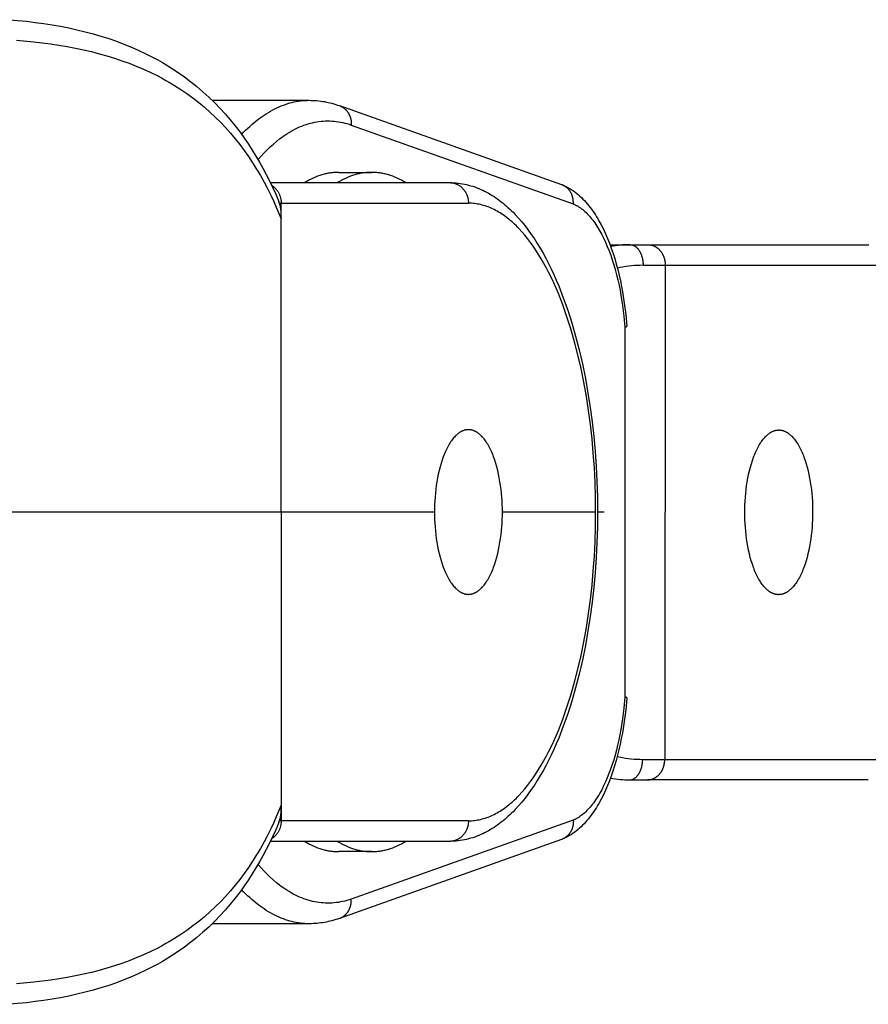
# Model space of a CAD drawing. Units: millimetres. Extents: x -730 to 2080, y -1575 to 1575.
# Drawn here: x -566 to -525, y -24 to 24 of the extents above; entities that cross this region are included whole.
import ezdxf

# ---------------------------------------------------------------- set-up
doc = ezdxf.new("R2010")
doc.units = ezdxf.units.MM
doc.layers.add('ORG1357CY 2D', color=7, linetype='Continuous', true_color=0x000000)

msp = doc.modelspace()

# ---------------------------------------------------------------- linework, layer by layer
at = {"layer": 'ORG1357CY 2D', "color": 18, "lineweight": -3, "true_color": 0x000000}
for points in [[(-566.335, 23.916), (-565.496, 23.837), (-565.078, 23.787), (-564.664, 23.731), (-564.253, 23.666), (-563.846, 23.595), (-563.443, 23.515), (-563.044, 23.428), (-562.65, 23.332), (-562.26, 23.228), (-561.876, 23.116), (-561.498, 22.995), (-561.124, 22.866), (-560.757, 22.727), (-560.394, 22.58), (-560.038, 22.423), (-559.688, 22.257), (-559.344, 22.082), (-559.117, 21.959), (-558.892, 21.831), (-558.67, 21.7), (-558.452, 21.564), (-558.13, 21.353), (-557.817, 21.132), (-557.51, 20.902), (-557.212, 20.663), (-556.923, 20.416), (-556.641, 20.16), (-556.368, 19.896), (-556.102, 19.623), (-555.844, 19.341), (-555.594, 19.051), (-555.352, 18.753), (-555.118, 18.447), (-554.896, 18.139), (-554.707, 17.862), (-554.524, 17.58), (-554.346, 17.292), (-554.174, 16.999), (-554.008, 16.7), (-553.848, 16.397), (-553.692, 16.088), (-553.543, 15.775), (-553.388, 15.433), (-553.239, 15.087)], [(-565.977, 22.919), (-565.142, 22.843), (-564.319, 22.741), (-563.914, 22.68), (-563.513, 22.612), (-563.117, 22.536), (-562.727, 22.454), (-562.342, 22.363), (-561.962, 22.265), (-561.589, 22.16), (-561.223, 22.047), (-560.861, 21.925), (-560.506, 21.796), (-560.158, 21.659), (-559.816, 21.514), (-559.481, 21.36), (-559.152, 21.198), (-558.935, 21.084), (-558.72, 20.967), (-558.509, 20.845), (-558.301, 20.72), (-557.996, 20.526), (-557.698, 20.323), (-557.407, 20.112), (-557.123, 19.892), (-556.849, 19.666), (-556.582, 19.431), (-556.322, 19.188), (-556.069, 18.936), (-555.823, 18.677), (-555.585, 18.409), (-555.354, 18.134), (-555.131, 17.851), (-554.916, 17.563), (-554.709, 17.268), (-554.508, 16.966), (-554.315, 16.656), (-554.128, 16.34), (-553.948, 16.018), (-553.775, 15.688), (-553.609, 15.353), (-553.481, 15.082), (-553.358, 14.807), (-553.123, 14.246)], [(-556.472, 19.999), (-551.762, 19.999)], [(-555.043, 18.345), (-554.946, 18.445), (-554.848, 18.543), (-554.75, 18.638), (-554.651, 18.729), (-554.552, 18.818), (-554.452, 18.903), (-554.351, 18.986), (-554.25, 19.065), (-554.149, 19.141), (-554.048, 19.214), (-553.946, 19.284), (-553.843, 19.35), (-553.741, 19.414), (-553.638, 19.474), (-553.534, 19.531), (-553.431, 19.584), (-553.327, 19.635), (-553.223, 19.682), (-553.119, 19.726), (-553.015, 19.766), (-552.91, 19.804), (-552.806, 19.838), (-552.701, 19.869), (-552.597, 19.896), (-552.492, 19.92), (-552.388, 19.941), (-552.283, 19.959), (-552.179, 19.973), (-552.074, 19.985), (-551.97, 19.993), (-551.866, 19.997), (-551.762, 19.999)], [(-551.762, 19.999), (-551.759, 19.999)], [(-551.758, 19.999), (-551.665, 19.998), (-551.572, 19.995), (-551.48, 19.99), (-551.387, 19.983), (-551.294, 19.974), (-551.202, 19.962), (-551.11, 19.949), (-551.018, 19.934), (-550.926, 19.917), (-550.835, 19.897), (-550.744, 19.876), (-550.653, 19.853), (-550.562, 19.828), (-550.471, 19.8), (-550.381, 19.771), (-550.291, 19.74)], [(-550.291, 19.74), (-550.275, 19.734), (-550.258, 19.728), (-550.242, 19.721), (-550.226, 19.713), (-550.21, 19.706), (-550.194, 19.698), (-550.178, 19.689), (-550.162, 19.681), (-550.147, 19.672), (-550.131, 19.662), (-550.116, 19.652), (-550.101, 19.642), (-550.086, 19.631), (-550.071, 19.62), (-550.056, 19.609), (-550.042, 19.597), (-550.028, 19.585), (-550.014, 19.573), (-550, 19.56), (-549.987, 19.547), (-549.974, 19.534), (-549.961, 19.52), (-549.948, 19.506), (-549.936, 19.492), (-549.924, 19.477), (-549.912, 19.462), (-549.901, 19.447), (-549.89, 19.431), (-549.879, 19.416), (-549.868, 19.4), (-549.858, 19.384), (-549.848, 19.367), (-549.839, 19.351), (-549.83, 19.334), (-549.821, 19.317), (-549.812, 19.3), (-549.804, 19.283), (-549.797, 19.265), (-549.789, 19.248), (-549.782, 19.23), (-549.775, 19.212), (-549.769, 19.195), (-549.763, 19.177), (-549.758, 19.159), (-549.752, 19.14), (-549.748, 19.122), (-549.743, 19.104), (-549.739, 19.086), (-549.735, 19.068), (-549.732, 19.049), (-549.728, 19.031), (-549.726, 19.013), (-549.723, 18.995), (-549.721, 18.976), (-549.718, 18.94), (-549.716, 18.904), (-549.715, 18.869), (-549.715, 18.833), (-549.717, 18.799)], [(-550.291, 19.74), (-539.504, 15.906)], [(-554.245, 17.12), (-554.099, 17.286), (-553.951, 17.445), (-553.802, 17.596), (-553.653, 17.74), (-553.501, 17.877), (-553.349, 18.005), (-553.196, 18.127), (-553.119, 18.184), (-553.042, 18.24), (-552.941, 18.31), (-552.839, 18.376), (-552.738, 18.439), (-552.636, 18.499), (-552.533, 18.555), (-552.431, 18.608), (-552.328, 18.658), (-552.224, 18.704), (-552.121, 18.747), (-552.017, 18.786), (-551.913, 18.823), (-551.809, 18.855), (-551.705, 18.885), (-551.601, 18.911), (-551.496, 18.934), (-551.392, 18.953), (-551.287, 18.969), (-551.182, 18.982), (-551.077, 18.991), (-550.972, 18.997), (-550.867, 18.999), (-550.762, 18.998), (-550.657, 18.993), (-550.553, 18.986), (-550.448, 18.974), (-550.343, 18.959), (-550.238, 18.941), (-550.134, 18.92), (-550.029, 18.895), (-549.925, 18.866), (-549.821, 18.834), (-549.717, 18.799)], [(-549.717, 18.799), (-538.932, 14.966)], [(-550.325, 16.5), (-550.376, 16.5), (-550.426, 16.498), (-550.476, 16.496), (-550.527, 16.493), (-550.578, 16.489), (-550.628, 16.484), (-550.679, 16.478), (-550.73, 16.471), (-550.782, 16.463), (-550.833, 16.454), (-550.884, 16.444), (-550.936, 16.433), (-550.988, 16.422), (-551.04, 16.409), (-551.091, 16.395), (-551.143, 16.38), (-551.248, 16.347), (-551.352, 16.31), (-551.457, 16.269), (-551.562, 16.224), (-551.667, 16.175), (-551.773, 16.121), (-551.878, 16.063), (-551.984, 16)], [(-548.73, 16.5), (-548.781, 16.5), (-548.831, 16.498), (-548.881, 16.496), (-548.932, 16.493), (-548.983, 16.489), (-549.033, 16.484), (-549.084, 16.478), (-549.135, 16.471), (-549.187, 16.463), (-549.238, 16.454), (-549.29, 16.444), (-549.341, 16.433), (-549.393, 16.422), (-549.445, 16.409), (-549.496, 16.395), (-549.548, 16.38), (-549.653, 16.347), (-549.757, 16.31), (-549.862, 16.269), (-549.967, 16.224), (-550.072, 16.175), (-550.178, 16.121), (-550.283, 16.063), (-550.389, 16)], [(-550.325, 16.5), (-548.73, 16.5)], [(-547.072, 16), (-547.178, 16.063), (-547.283, 16.121), (-547.389, 16.175), (-547.494, 16.224), (-547.599, 16.269), (-547.704, 16.31), (-547.808, 16.347), (-547.913, 16.38), (-547.964, 16.395), (-548.016, 16.409), (-548.068, 16.422), (-548.12, 16.433), (-548.171, 16.444), (-548.223, 16.454), (-548.274, 16.463), (-548.325, 16.471), (-548.377, 16.478), (-548.428, 16.484), (-548.478, 16.489), (-548.529, 16.493), (-548.58, 16.496), (-548.63, 16.498), (-548.68, 16.5), (-548.73, 16.5)], [(-553.649, 16), (-544.936, 16)], [(-553.589, 15.873), (-553.575, 15.864), (-553.562, 15.855), (-553.549, 15.847), (-553.536, 15.837), (-553.523, 15.828), (-553.51, 15.818), (-553.497, 15.808), (-553.484, 15.798), (-553.472, 15.787), (-553.46, 15.777), (-553.436, 15.755), (-553.412, 15.731), (-553.39, 15.707), (-553.368, 15.683), (-553.347, 15.657), (-553.327, 15.631), (-553.307, 15.604), (-553.289, 15.576), (-553.271, 15.548), (-553.255, 15.519), (-553.239, 15.489), (-553.225, 15.46), (-553.211, 15.429), (-553.198, 15.399), (-553.187, 15.368), (-553.176, 15.338), (-553.167, 15.307), (-553.158, 15.275), (-553.15, 15.244), (-553.144, 15.213), (-553.138, 15.182), (-553.133, 15.151), (-553.129, 15.121), (-553.127, 15.09), (-553.124, 15.06), (-553.123, 15.03), (-553.123, 15)], [(-544.936, 16), (-544.916, 16), (-544.896, 15.999), (-544.875, 15.998), (-544.855, 15.996), (-544.834, 15.994), (-544.813, 15.991), (-544.792, 15.988), (-544.771, 15.984), (-544.75, 15.979), (-544.728, 15.974), (-544.707, 15.968), (-544.686, 15.962), (-544.665, 15.955), (-544.643, 15.947), (-544.622, 15.939), (-544.601, 15.93), (-544.58, 15.921), (-544.559, 15.911), (-544.539, 15.9), (-544.518, 15.889), (-544.498, 15.877), (-544.477, 15.864), (-544.458, 15.851), (-544.438, 15.837), (-544.418, 15.823), (-544.399, 15.808), (-544.381, 15.793), (-544.362, 15.777), (-544.344, 15.76), (-544.326, 15.743), (-544.309, 15.725), (-544.292, 15.707), (-544.276, 15.689), (-544.26, 15.67), (-544.244, 15.65), (-544.229, 15.631), (-544.214, 15.61), (-544.2, 15.59), (-544.187, 15.569), (-544.174, 15.547), (-544.161, 15.526), (-544.149, 15.504), (-544.138, 15.482), (-544.127, 15.46), (-544.117, 15.437), (-544.107, 15.414), (-544.098, 15.391), (-544.089, 15.368), (-544.081, 15.345), (-544.074, 15.322), (-544.067, 15.299), (-544.06, 15.275), (-544.055, 15.252), (-544.049, 15.229), (-544.045, 15.205), (-544.04, 15.182), (-544.037, 15.159), (-544.034, 15.136), (-544.031, 15.113), (-544.029, 15.09), (-544.027, 15.067), (-544.026, 15.045), (-544.026, 15.022), (-544.025, 15)], [(-544.934, 16), (-544.83, 15.999), (-544.727, 15.994), (-544.625, 15.987), (-544.523, 15.976), (-544.421, 15.963), (-544.319, 15.946), (-544.219, 15.927), (-544.118, 15.905), (-544.018, 15.88), (-543.919, 15.853), (-543.82, 15.822), (-543.721, 15.789), (-543.623, 15.754), (-543.526, 15.715), (-543.43, 15.674), (-543.334, 15.63), (-543.24, 15.585), (-543.147, 15.537), (-543.055, 15.487), (-542.963, 15.434), (-542.873, 15.379), (-542.783, 15.321), (-542.693, 15.262), (-542.605, 15.2), (-542.517, 15.136), (-542.43, 15.069), (-542.344, 15.001), (-542.259, 14.93), (-542.175, 14.858), (-542.091, 14.783), (-542.009, 14.706), (-541.927, 14.628), (-541.843, 14.544), (-541.759, 14.458), (-541.595, 14.28), (-541.435, 14.093), (-541.277, 13.898), (-541.123, 13.695), (-540.972, 13.484), (-540.824, 13.266), (-540.679, 13.04), (-540.539, 12.809), (-540.401, 12.57), (-540.267, 12.324), (-540.136, 12.07), (-540.008, 11.81), (-539.883, 11.543), (-539.761, 11.269), (-539.642, 10.988), (-539.416, 10.412), (-539.203, 9.811), (-539.004, 9.187), (-538.818, 8.541), (-538.647, 7.876), (-538.489, 7.192), (-538.346, 6.49), (-538.218, 5.772), (-538.111, 5.078), (-538.018, 4.374), (-537.938, 3.66), (-537.873, 2.937), (-537.823, 2.209), (-537.786, 1.475), (-537.764, 0.739), (-537.757, 0)], [(-539.469, 15.893), (-539.485, 15.899), (-539.504, 15.906)], [(-539.469, 15.893), (-539.422, 15.873), (-539.375, 15.852), (-539.328, 15.83), (-539.282, 15.808), (-539.236, 15.784), (-539.191, 15.76), (-539.146, 15.734), (-539.102, 15.708), (-539.058, 15.681), (-539.014, 15.653), (-538.928, 15.595), (-538.844, 15.534), (-538.762, 15.47), (-538.686, 15.406), (-538.611, 15.34), (-538.537, 15.272), (-538.465, 15.201), (-538.395, 15.128), (-538.325, 15.052), (-538.258, 14.975), (-538.174, 14.873), (-538.109, 14.79), (-538.044, 14.705), (-537.981, 14.617), (-537.92, 14.527), (-537.859, 14.435), (-537.8, 14.341), (-537.741, 14.244), (-537.684, 14.146), (-537.573, 13.943), (-537.467, 13.732), (-537.365, 13.514), (-537.268, 13.288), (-537.174, 13.054), (-537.085, 12.812), (-537, 12.563), (-536.919, 12.307), (-536.843, 12.045), (-536.772, 11.777), (-536.705, 11.503), (-536.643, 11.223), (-536.59, 10.96), (-536.541, 10.693), (-536.455, 10.148), (-536.386, 9.591), (-536.334, 9.023)], [(-538.932, 14.966), (-538.931, 14.986), (-538.93, 15.006), (-538.93, 15.026), (-538.93, 15.046), (-538.93, 15.065), (-538.931, 15.085), (-538.932, 15.105), (-538.934, 15.125), (-538.936, 15.146), (-538.938, 15.166), (-538.941, 15.187), (-538.944, 15.208), (-538.948, 15.228), (-538.952, 15.248), (-538.956, 15.269), (-538.961, 15.289), (-538.967, 15.309), (-538.973, 15.33), (-538.979, 15.35), (-538.986, 15.37), (-538.993, 15.39), (-539.001, 15.41), (-539.009, 15.429), (-539.017, 15.449), (-539.026, 15.468), (-539.036, 15.487), (-539.046, 15.506), (-539.056, 15.525), (-539.067, 15.544), (-539.078, 15.562), (-539.09, 15.58), (-539.102, 15.597), (-539.114, 15.614), (-539.127, 15.631), (-539.14, 15.648), (-539.154, 15.664), (-539.168, 15.68), (-539.182, 15.695), (-539.197, 15.711), (-539.212, 15.725), (-539.227, 15.74), (-539.242, 15.753), (-539.258, 15.767), (-539.274, 15.78), (-539.291, 15.792), (-539.307, 15.804), (-539.324, 15.816), (-539.342, 15.827), (-539.357, 15.837), (-539.373, 15.846), (-539.388, 15.855), (-539.404, 15.863), (-539.42, 15.871), (-539.436, 15.879), (-539.453, 15.886), (-539.469, 15.893)], [(-553.123, 14.246), (-553.119, 14.302), (-553.117, 14.358), (-553.116, 14.413), (-553.116, 14.467), (-553.118, 14.522), (-553.121, 14.575), (-553.125, 14.629), (-553.131, 14.681), (-553.139, 14.734), (-553.148, 14.786), (-553.159, 14.837), (-553.172, 14.888), (-553.186, 14.938), (-553.202, 14.989), (-553.22, 15.038), (-553.229, 15.063), (-553.239, 15.087)], [(-553.123, 15.034), (-553.192, 14.957)], [(-553.123, 14.246), (-553.123, 15)], [(-553.123, 15), (-544.025, 15)], [(-537.846, 0), (-537.853, 0.718), (-537.874, 1.435), (-537.91, 2.148), (-537.959, 2.856), (-538.022, 3.558), (-538.099, 4.252), (-538.19, 4.936), (-538.294, 5.608), (-538.417, 6.3), (-538.555, 6.976), (-538.706, 7.635), (-538.871, 8.274), (-539.049, 8.893), (-539.239, 9.489), (-539.442, 10.061), (-539.656, 10.607), (-539.767, 10.871), (-539.881, 11.127), (-539.997, 11.376), (-540.116, 11.618), (-540.238, 11.853), (-540.362, 12.08), (-540.488, 12.299), (-540.617, 12.511), (-540.747, 12.715), (-540.88, 12.911), (-541.015, 13.099), (-541.151, 13.279), (-541.29, 13.45), (-541.43, 13.613), (-541.572, 13.768), (-541.643, 13.841), (-541.715, 13.913), (-541.784, 13.979), (-541.853, 14.043), (-541.922, 14.105), (-541.992, 14.165), (-542.062, 14.223), (-542.132, 14.279), (-542.203, 14.333), (-542.274, 14.385), (-542.345, 14.435), (-542.416, 14.483), (-542.488, 14.528), (-542.56, 14.572), (-542.631, 14.614), (-542.704, 14.653), (-542.776, 14.69), (-542.849, 14.726), (-542.921, 14.759), (-542.994, 14.79), (-543.067, 14.819), (-543.14, 14.845), (-543.214, 14.87), (-543.287, 14.893), (-543.361, 14.913), (-543.434, 14.931), (-543.508, 14.948), (-543.582, 14.962), (-543.656, 14.973), (-543.729, 14.983), (-543.803, 14.991), (-543.877, 14.996), (-543.951, 14.999), (-544.025, 15)], [(-538.932, 14.966), (-538.903, 14.953), (-538.874, 14.94), (-538.845, 14.927), (-538.817, 14.912), (-538.788, 14.897), (-538.759, 14.882), (-538.73, 14.866), (-538.702, 14.849), (-538.673, 14.831), (-538.645, 14.813), (-538.588, 14.774), (-538.532, 14.733), (-538.476, 14.689), (-538.42, 14.643), (-538.365, 14.594), (-538.31, 14.542), (-538.256, 14.488), (-538.202, 14.432), (-538.148, 14.373), (-538.095, 14.311), (-538.042, 14.247), (-537.99, 14.181), (-537.938, 14.112), (-537.887, 14.04), (-537.836, 13.966), (-537.786, 13.89), (-537.737, 13.811), (-537.688, 13.73), (-537.64, 13.647), (-537.546, 13.474), (-537.454, 13.293), (-537.366, 13.103), (-537.28, 12.905), (-537.196, 12.694), (-537.115, 12.475), (-537.038, 12.249), (-536.964, 12.015), (-536.895, 11.775), (-536.829, 11.528), (-536.768, 11.275), (-536.71, 11.016), (-536.661, 10.774), (-536.616, 10.528), (-536.537, 10.025), (-536.472, 9.51), (-536.423, 8.985)], [(-553.123, 0), (-553.123, 14.246)], [(-537.148, 12.987), (-536.172, 12.986)], [(-536.172, 12.986), (-536.287, 12.985), (-536.403, 12.98), (-536.52, 12.973), (-536.638, 12.963), (-536.756, 12.95), (-536.875, 12.934), (-536.995, 12.916), (-537.114, 12.895)], [(-536.172, 12.986), (-536.165, 12.986), (-536.158, 12.986), (-536.151, 12.985), (-536.144, 12.985), (-536.137, 12.984), (-536.13, 12.984), (-536.122, 12.983), (-536.115, 12.982), (-536.108, 12.981), (-536.101, 12.979), (-536.094, 12.978), (-536.086, 12.977), (-536.079, 12.975), (-536.072, 12.973), (-536.064, 12.971), (-536.057, 12.969), (-536.05, 12.967), (-536.042, 12.964), (-536.035, 12.962), (-536.028, 12.959), (-536.02, 12.956), (-536.013, 12.953), (-535.998, 12.947), (-535.983, 12.94), (-535.969, 12.932), (-535.954, 12.924), (-535.94, 12.915), (-535.925, 12.906), (-535.911, 12.896), (-535.896, 12.885), (-535.882, 12.874), (-535.868, 12.862), (-535.854, 12.849), (-535.84, 12.836), (-535.826, 12.822), (-535.813, 12.808), (-535.8, 12.793), (-535.787, 12.778), (-535.774, 12.762), (-535.761, 12.745), (-535.749, 12.728), (-535.737, 12.71), (-535.726, 12.692), (-535.714, 12.674), (-535.703, 12.655), (-535.692, 12.635), (-535.682, 12.615), (-535.672, 12.595), (-535.662, 12.575), (-535.653, 12.554), (-535.644, 12.532), (-535.635, 12.511), (-535.627, 12.489), (-535.619, 12.467), (-535.611, 12.444), (-535.604, 12.422), (-535.597, 12.399), (-535.585, 12.353), (-535.574, 12.307), (-535.565, 12.26), (-535.558, 12.213), (-535.552, 12.167), (-535.547, 12.121), (-535.544, 12.075), (-535.542, 12.03), (-535.541, 11.985)], [(-536.172, 12.986), (-535.299, 12.985)], [(-535.299, 12.985), (-524.577, 12.985)], [(-535.299, 12.985), (-535.282, 12.985), (-535.266, 12.985), (-535.249, 12.983), (-535.232, 12.982), (-535.215, 12.98), (-535.198, 12.978), (-535.181, 12.975), (-535.165, 12.972), (-535.147, 12.968), (-535.13, 12.964), (-535.112, 12.96), (-535.095, 12.955), (-535.078, 12.949), (-535.061, 12.943), (-535.044, 12.937), (-535.027, 12.93), (-535.009, 12.923), (-534.992, 12.915), (-534.975, 12.906), (-534.958, 12.897), (-534.941, 12.888), (-534.924, 12.878), (-534.908, 12.868), (-534.891, 12.857), (-534.875, 12.846), (-534.859, 12.834), (-534.843, 12.822), (-534.827, 12.809), (-534.811, 12.796), (-534.796, 12.782), (-534.781, 12.768), (-534.766, 12.754), (-534.751, 12.739), (-534.737, 12.724), (-534.723, 12.708), (-534.709, 12.692), (-534.696, 12.675), (-534.683, 12.659), (-534.67, 12.641), (-534.658, 12.624), (-534.646, 12.606), (-534.634, 12.588), (-534.623, 12.57), (-534.612, 12.551), (-534.601, 12.532), (-534.591, 12.513), (-534.581, 12.493), (-534.571, 12.474), (-534.563, 12.454), (-534.554, 12.434), (-534.546, 12.414), (-534.538, 12.394), (-534.531, 12.374), (-534.524, 12.353), (-534.517, 12.332), (-534.511, 12.311), (-534.505, 12.291), (-534.5, 12.271), (-534.495, 12.25), (-534.49, 12.229), (-534.486, 12.209), (-534.482, 12.188), (-534.479, 12.167), (-534.476, 12.146), (-534.471, 12.106), (-534.468, 12.065), (-534.466, 12.025), (-534.465, 11.984)], [(-535.541, 11.985), (-535.678, 11.983), (-535.816, 11.978), (-535.955, 11.969), (-536.096, 11.957), (-536.237, 11.942), (-536.379, 11.923), (-536.523, 11.901), (-536.667, 11.876), (-536.791, 11.852)], [(-535.541, 11.985), (-534.465, 11.984)], [(-534.465, 11.984), (-534.489, -12.016)], [(-534.465, 11.984), (-523.667, 11.984)], [(-536.423, 8.985), (-536.407, 8.988), (-536.393, 8.992), (-536.38, 8.996), (-536.374, 8.998), (-536.368, 9), (-536.363, 9.002), (-536.358, 9.004), (-536.354, 9.005), (-536.352, 9.006), (-536.35, 9.007), (-536.348, 9.008), (-536.346, 9.009), (-536.345, 9.01), (-536.343, 9.011), (-536.343, 9.012), (-536.342, 9.012), (-536.341, 9.013), (-536.341, 9.013), (-536.34, 9.014), (-536.339, 9.014), (-536.339, 9.014), (-536.338, 9.015), (-536.338, 9.015), (-536.338, 9.016), (-536.337, 9.016), (-536.337, 9.016), (-536.337, 9.017), (-536.337, 9.017), (-536.336, 9.017), (-536.336, 9.017), (-536.336, 9.018), (-536.336, 9.018), (-536.336, 9.018), (-536.336, 9.018), (-536.335, 9.019), (-536.335, 9.019), (-536.335, 9.019), (-536.335, 9.019), (-536.335, 9.02), (-536.335, 9.02), (-536.335, 9.02), (-536.335, 9.02), (-536.334, 9.021), (-536.334, 9.021), (-536.334, 9.021), (-536.334, 9.021), (-536.334, 9.022), (-536.334, 9.022), (-536.334, 9.022), (-536.334, 9.022), (-536.334, 9.022), (-536.334, 9.022), (-536.334, 9.022), (-536.334, 9.023), (-536.334, 9.023), (-536.334, 9.023), (-536.334, 9.023), (-536.334, 9.023), (-536.334, 9.023), (-536.334, 9.023)], [(-536.423, 8.985), (-536.423, -8.987)], [(-544.025, 4), (-544.044, 4), (-544.062, 3.999), (-544.08, 3.998), (-544.099, 3.996), (-544.117, 3.994), (-544.136, 3.991), (-544.155, 3.988), (-544.173, 3.984), (-544.192, 3.98), (-544.211, 3.975), (-544.23, 3.969), (-544.249, 3.963), (-544.268, 3.957), (-544.287, 3.949), (-544.306, 3.942), (-544.325, 3.933), (-544.344, 3.925), (-544.363, 3.915), (-544.383, 3.905), (-544.402, 3.894), (-544.421, 3.883), (-544.44, 3.871), (-544.459, 3.859), (-544.479, 3.846), (-544.498, 3.832), (-544.517, 3.818), (-544.536, 3.803), (-544.555, 3.788), (-544.575, 3.771), (-544.594, 3.755), (-544.613, 3.737), (-544.632, 3.719), (-544.651, 3.701), (-544.67, 3.682), (-544.708, 3.641), (-544.745, 3.599), (-544.782, 3.553), (-544.819, 3.506), (-544.855, 3.456), (-544.891, 3.403), (-544.927, 3.348), (-544.962, 3.291), (-544.997, 3.231), (-545.031, 3.17), (-545.064, 3.106), (-545.097, 3.039), (-545.129, 2.971), (-545.16, 2.901), (-545.191, 2.829), (-545.22, 2.755), (-545.249, 2.679), (-545.305, 2.521), (-545.356, 2.358), (-545.405, 2.189), (-545.449, 2.015), (-545.489, 1.837), (-545.525, 1.656), (-545.557, 1.473), (-545.586, 1.287), (-545.61, 1.101), (-545.63, 0.914), (-545.646, 0.728), (-545.658, 0.543), (-545.666, 0.36), (-545.672, 0.179), (-545.673, 0)], [(-542.377, 0), (-542.379, 0.179), (-542.384, 0.36), (-542.393, 0.543), (-542.405, 0.728), (-542.421, 0.914), (-542.441, 1.101), (-542.465, 1.287), (-542.493, 1.473), (-542.525, 1.656), (-542.562, 1.837), (-542.602, 2.015), (-542.646, 2.189), (-542.694, 2.358), (-542.746, 2.521), (-542.801, 2.679), (-542.83, 2.755), (-542.86, 2.829), (-542.891, 2.901), (-542.922, 2.971), (-542.954, 3.039), (-542.987, 3.106), (-543.02, 3.17), (-543.054, 3.231), (-543.088, 3.291), (-543.124, 3.348), (-543.159, 3.403), (-543.195, 3.456), (-543.232, 3.506), (-543.268, 3.553), (-543.306, 3.599), (-543.343, 3.641), (-543.381, 3.682), (-543.4, 3.701), (-543.419, 3.719), (-543.438, 3.737), (-543.457, 3.755), (-543.476, 3.771), (-543.495, 3.788), (-543.514, 3.803), (-543.533, 3.818), (-543.553, 3.832), (-543.572, 3.846), (-543.591, 3.859), (-543.61, 3.871), (-543.63, 3.883), (-543.649, 3.894), (-543.668, 3.905), (-543.687, 3.915), (-543.706, 3.925), (-543.725, 3.933), (-543.745, 3.942), (-543.764, 3.949), (-543.783, 3.957), (-543.802, 3.963), (-543.821, 3.969), (-543.84, 3.975), (-543.858, 3.98), (-543.877, 3.984), (-543.896, 3.988), (-543.915, 3.991), (-543.933, 3.994), (-543.952, 3.996), (-543.97, 3.998), (-543.989, 3.999), (-544.007, 4), (-544.025, 4)], [(-528.958, -4.016), (-528.976, -4.015), (-528.994, -4.015), (-529.013, -4.013), (-529.031, -4.012), (-529.05, -4.009), (-529.068, -4.007), (-529.087, -4.003), (-529.106, -3.999), (-529.125, -3.995), (-529.144, -3.99), (-529.162, -3.984), (-529.181, -3.978), (-529.2, -3.972), (-529.219, -3.965), (-529.239, -3.957), (-529.258, -3.949), (-529.277, -3.94), (-529.296, -3.93), (-529.315, -3.92), (-529.334, -3.909), (-529.353, -3.898), (-529.373, -3.886), (-529.392, -3.874), (-529.411, -3.861), (-529.43, -3.847), (-529.449, -3.833), (-529.469, -3.818), (-529.488, -3.802), (-529.507, -3.786), (-529.526, -3.769), (-529.545, -3.752), (-529.564, -3.734), (-529.583, -3.715), (-529.602, -3.696), (-529.64, -3.656), (-529.677, -3.613), (-529.714, -3.568), (-529.751, -3.52), (-529.787, -3.47), (-529.823, -3.417), (-529.859, -3.363), (-529.894, -3.305), (-529.928, -3.246), (-529.962, -3.184), (-529.995, -3.12), (-530.028, -3.054), (-530.06, -2.985), (-530.091, -2.915), (-530.122, -2.843), (-530.151, -2.768), (-530.18, -2.692), (-530.235, -2.535), (-530.287, -2.372), (-530.335, -2.203), (-530.379, -2.029), (-530.419, -1.851), (-530.455, -1.67), (-530.487, -1.486), (-530.515, -1.301), (-530.539, -1.114), (-530.558, -0.928), (-530.574, -0.742), (-530.586, -0.556), (-530.595, -0.373), (-530.599, -0.192), (-530.601, -0.014), (-530.599, 0.165), (-530.594, 0.346), (-530.585, 0.529), (-530.573, 0.714), (-530.556, 0.9), (-530.536, 1.087), (-530.512, 1.273), (-530.483, 1.459), (-530.451, 1.642), (-530.415, 1.823), (-530.374, 2.001), (-530.33, 2.175), (-530.281, 2.344), (-530.229, 2.507), (-530.174, 2.664), (-530.145, 2.74), (-530.115, 2.814), (-530.084, 2.886), (-530.053, 2.957), (-530.021, 3.025), (-529.988, 3.091), (-529.954, 3.155), (-529.92, 3.217), (-529.886, 3.276), (-529.851, 3.333), (-529.815, 3.388), (-529.779, 3.441), (-529.742, 3.491), (-529.706, 3.538), (-529.668, 3.584), (-529.631, 3.626), (-529.593, 3.666), (-529.574, 3.686), (-529.555, 3.704), (-529.536, 3.722), (-529.517, 3.739), (-529.498, 3.756), (-529.479, 3.772), (-529.459, 3.788), (-529.44, 3.803), (-529.421, 3.817), (-529.402, 3.83), (-529.383, 3.844), (-529.363, 3.856), (-529.344, 3.868), (-529.325, 3.879), (-529.306, 3.89), (-529.286, 3.9), (-529.267, 3.909), (-529.248, 3.918), (-529.229, 3.926), (-529.21, 3.934), (-529.191, 3.941), (-529.172, 3.948), (-529.153, 3.954), (-529.134, 3.959), (-529.115, 3.964), (-529.096, 3.968), (-529.078, 3.972), (-529.059, 3.975), (-529.04, 3.978), (-529.022, 3.98), (-529.003, 3.982), (-528.985, 3.983), (-528.966, 3.984), (-528.948, 3.984)], [(-528.948, 3.984), (-528.93, 3.984), (-528.912, 3.983), (-528.893, 3.982), (-528.875, 3.98), (-528.856, 3.978), (-528.838, 3.975), (-528.819, 3.972), (-528.8, 3.968), (-528.781, 3.964), (-528.763, 3.959), (-528.744, 3.953), (-528.725, 3.947), (-528.706, 3.94), (-528.687, 3.933), (-528.668, 3.926), (-528.648, 3.917), (-528.629, 3.908), (-528.61, 3.899), (-528.591, 3.889), (-528.572, 3.878), (-528.553, 3.867), (-528.533, 3.855), (-528.514, 3.842), (-528.495, 3.829), (-528.476, 3.816), (-528.457, 3.801), (-528.437, 3.787), (-528.418, 3.771), (-528.399, 3.755), (-528.38, 3.738), (-528.361, 3.721), (-528.342, 3.703), (-528.323, 3.684), (-528.304, 3.665), (-528.267, 3.625), (-528.229, 3.582), (-528.192, 3.537), (-528.155, 3.489), (-528.119, 3.439), (-528.083, 3.386), (-528.047, 3.331), (-528.012, 3.274), (-527.978, 3.215), (-527.944, 3.153), (-527.911, 3.089), (-527.878, 3.023), (-527.846, 2.954), (-527.815, 2.884), (-527.785, 2.812), (-527.755, 2.738), (-527.726, 2.662), (-527.671, 2.504), (-527.619, 2.341), (-527.571, 2.172), (-527.527, 1.998), (-527.487, 1.82), (-527.451, 1.639), (-527.419, 1.456), (-527.391, 1.27), (-527.368, 1.084), (-527.348, 0.897), (-527.332, 0.711), (-527.32, 0.526), (-527.311, 0.343), (-527.307, 0.162), (-527.305, -0.017), (-527.307, -0.195), (-527.312, -0.376), (-527.321, -0.559), (-527.333, -0.744), (-527.35, -0.931), (-527.37, -1.117), (-527.394, -1.303), (-527.422, -1.489), (-527.455, -1.672), (-527.491, -1.853), (-527.532, -2.031), (-527.576, -2.205), (-527.624, -2.374), (-527.676, -2.537), (-527.732, -2.694), (-527.761, -2.77), (-527.791, -2.844), (-527.821, -2.917), (-527.853, -2.987), (-527.885, -3.055), (-527.918, -3.121), (-527.951, -3.185), (-527.985, -3.247), (-528.02, -3.307), (-528.055, -3.364), (-528.09, -3.419), (-528.126, -3.471), (-528.163, -3.521), (-528.2, -3.569), (-528.237, -3.614), (-528.275, -3.657), (-528.312, -3.697), (-528.331, -3.716), (-528.35, -3.735), (-528.369, -3.753), (-528.388, -3.77), (-528.408, -3.787), (-528.427, -3.803), (-528.446, -3.819), (-528.465, -3.833), (-528.484, -3.848), (-528.504, -3.861), (-528.523, -3.874), (-528.542, -3.887), (-528.561, -3.899), (-528.58, -3.91), (-528.6, -3.921), (-528.619, -3.931), (-528.638, -3.94), (-528.657, -3.949), (-528.676, -3.957), (-528.695, -3.965), (-528.714, -3.972), (-528.733, -3.979), (-528.752, -3.985), (-528.771, -3.99), (-528.79, -3.995), (-528.809, -3.999), (-528.828, -4.003), (-528.846, -4.007), (-528.865, -4.009), (-528.884, -4.012), (-528.902, -4.013), (-528.92, -4.015), (-528.939, -4.015), (-528.957, -4.016)], [(-553.123, 0), (-566.827, 0)], [(-545.673, 0), (-553.123, 0)], [(-553.123, 0), (-553.123, -14.246)], [(-545.673, 0), (-545.672, -0.178), (-545.666, -0.359), (-545.658, -0.543), (-545.646, -0.728), (-545.63, -0.914), (-545.61, -1.1), (-545.586, -1.287), (-545.557, -1.472), (-545.525, -1.656), (-545.489, -1.837), (-545.449, -2.015), (-545.405, -2.189), (-545.356, -2.358), (-545.305, -2.521), (-545.249, -2.678), (-545.22, -2.754), (-545.191, -2.828), (-545.16, -2.9), (-545.129, -2.971), (-545.097, -3.039), (-545.064, -3.105), (-545.031, -3.169), (-544.997, -3.231), (-544.962, -3.291), (-544.927, -3.348), (-544.891, -3.403), (-544.855, -3.455), (-544.819, -3.505), (-544.782, -3.553), (-544.745, -3.598), (-544.708, -3.641), (-544.67, -3.681), (-544.651, -3.7), (-544.632, -3.719), (-544.613, -3.737), (-544.594, -3.754), (-544.575, -3.771), (-544.555, -3.787), (-544.536, -3.803), (-544.517, -3.817), (-544.498, -3.832), (-544.479, -3.845), (-544.459, -3.858), (-544.44, -3.871), (-544.421, -3.883), (-544.402, -3.894), (-544.383, -3.905), (-544.363, -3.915), (-544.344, -3.924), (-544.325, -3.933), (-544.306, -3.941), (-544.287, -3.949), (-544.268, -3.956), (-544.249, -3.963), (-544.23, -3.969), (-544.211, -3.974), (-544.192, -3.979), (-544.173, -3.984), (-544.155, -3.987), (-544.136, -3.991), (-544.117, -3.994), (-544.099, -3.996), (-544.08, -3.998), (-544.062, -3.999), (-544.044, -4), (-544.025, -4)], [(-537.757, 0), (-537.764, -0.738), (-537.786, -1.475), (-537.823, -2.208), (-537.873, -2.937), (-537.938, -3.659), (-538.018, -4.373), (-538.111, -5.078), (-538.218, -5.772), (-538.346, -6.489), (-538.489, -7.191), (-538.647, -7.875), (-538.818, -8.541), (-539.004, -9.186), (-539.203, -9.81), (-539.416, -10.411), (-539.642, -10.988), (-539.761, -11.268), (-539.883, -11.542), (-540.008, -11.81), (-540.136, -12.07), (-540.267, -12.323), (-540.401, -12.569), (-540.539, -12.808), (-540.679, -13.04), (-540.824, -13.265), (-540.972, -13.484), (-541.123, -13.694), (-541.277, -13.897), (-541.435, -14.092), (-541.595, -14.279), (-541.759, -14.457), (-541.843, -14.543), (-541.927, -14.627), (-542.009, -14.706), (-542.091, -14.783), (-542.175, -14.857), (-542.259, -14.93), (-542.344, -15), (-542.43, -15.069), (-542.517, -15.135), (-542.605, -15.199), (-542.693, -15.261), (-542.783, -15.321), (-542.873, -15.378), (-542.963, -15.433), (-543.055, -15.486), (-543.147, -15.536), (-543.24, -15.584), (-543.334, -15.63), (-543.43, -15.674), (-543.526, -15.715), (-543.623, -15.753), (-543.721, -15.789), (-543.82, -15.822), (-543.919, -15.852), (-544.018, -15.88), (-544.118, -15.905), (-544.219, -15.927), (-544.319, -15.946), (-544.421, -15.962), (-544.523, -15.976), (-544.625, -15.986), (-544.727, -15.994), (-544.83, -15.998), (-544.934, -16)], [(-544.025, -4), (-544.007, -4), (-543.989, -3.999), (-543.97, -3.998), (-543.952, -3.996), (-543.933, -3.994), (-543.915, -3.991), (-543.896, -3.987), (-543.877, -3.984), (-543.858, -3.979), (-543.84, -3.974), (-543.821, -3.969), (-543.802, -3.963), (-543.783, -3.956), (-543.764, -3.949), (-543.745, -3.941), (-543.725, -3.933), (-543.706, -3.924), (-543.687, -3.915), (-543.668, -3.905), (-543.649, -3.894), (-543.63, -3.883), (-543.61, -3.871), (-543.591, -3.858), (-543.572, -3.845), (-543.553, -3.832), (-543.533, -3.817), (-543.514, -3.803), (-543.495, -3.787), (-543.476, -3.771), (-543.457, -3.754), (-543.438, -3.737), (-543.419, -3.719), (-543.4, -3.7), (-543.381, -3.681), (-543.343, -3.641), (-543.306, -3.598), (-543.268, -3.553), (-543.232, -3.505), (-543.195, -3.455), (-543.159, -3.403), (-543.124, -3.348), (-543.088, -3.291), (-543.054, -3.231), (-543.02, -3.169), (-542.987, -3.105), (-542.954, -3.039), (-542.922, -2.971), (-542.891, -2.9), (-542.86, -2.828), (-542.83, -2.754), (-542.801, -2.678), (-542.746, -2.521), (-542.694, -2.358), (-542.646, -2.189), (-542.602, -2.015), (-542.562, -1.837), (-542.525, -1.656), (-542.493, -1.472), (-542.465, -1.287), (-542.441, -1.1), (-542.421, -0.914), (-542.405, -0.728), (-542.393, -0.543), (-542.384, -0.359), (-542.379, -0.178), (-542.377, 0)], [(-544.025, -15), (-543.951, -14.999), (-543.877, -14.996), (-543.803, -14.99), (-543.729, -14.983), (-543.656, -14.973), (-543.582, -14.961), (-543.508, -14.947), (-543.434, -14.931), (-543.361, -14.913), (-543.287, -14.892), (-543.214, -14.87), (-543.14, -14.845), (-543.067, -14.818), (-542.994, -14.789), (-542.921, -14.758), (-542.849, -14.725), (-542.776, -14.69), (-542.704, -14.652), (-542.631, -14.613), (-542.56, -14.572), (-542.488, -14.528), (-542.416, -14.482), (-542.345, -14.435), (-542.274, -14.385), (-542.203, -14.333), (-542.132, -14.279), (-542.062, -14.223), (-541.992, -14.165), (-541.922, -14.105), (-541.853, -14.043), (-541.784, -13.979), (-541.715, -13.912), (-541.643, -13.841), (-541.572, -13.767), (-541.43, -13.613), (-541.29, -13.45), (-541.151, -13.279), (-541.015, -13.099), (-540.88, -12.911), (-540.747, -12.715), (-540.617, -12.511), (-540.488, -12.299), (-540.362, -12.079), (-540.238, -11.852), (-540.116, -11.617), (-539.997, -11.375), (-539.881, -11.126), (-539.767, -10.87), (-539.656, -10.607), (-539.442, -10.06), (-539.239, -9.488), (-539.049, -8.892), (-538.871, -8.274), (-538.706, -7.634), (-538.555, -6.976), (-538.417, -6.3), (-538.294, -5.608), (-538.19, -4.935), (-538.099, -4.251), (-538.022, -3.558), (-537.959, -2.856), (-537.91, -2.148), (-537.874, -1.434), (-537.853, -0.718), (-537.846, 0)], [(-537.846, 0), (-542.377, 0)], [(-537.434, 0), (-537.757, 0)], [(-537.426, 0), (-537.434, 0)], [(-536.334, -9.026), (-536.388, -9.607), (-536.459, -10.178), (-536.548, -10.736), (-536.599, -11.009), (-536.654, -11.278), (-536.716, -11.55), (-536.782, -11.817), (-536.852, -12.078), (-536.927, -12.333), (-537.005, -12.582), (-537.089, -12.825), (-537.176, -13.061), (-537.268, -13.291), (-537.367, -13.52), (-537.47, -13.741), (-537.578, -13.955), (-537.691, -14.16), (-537.749, -14.26), (-537.808, -14.357), (-537.869, -14.452), (-537.931, -14.546), (-537.994, -14.636), (-538.058, -14.725), (-538.123, -14.811), (-538.2, -14.908), (-538.267, -14.988), (-538.336, -15.066), (-538.406, -15.142), (-538.478, -15.215), (-538.551, -15.286), (-538.625, -15.355), (-538.701, -15.42), (-538.778, -15.484), (-538.858, -15.546), (-538.94, -15.605), (-539.024, -15.661), (-539.109, -15.714), (-539.153, -15.739), (-539.196, -15.764), (-539.24, -15.788), (-539.285, -15.811), (-539.33, -15.833), (-539.375, -15.854), (-539.421, -15.875), (-539.467, -15.894)], [(-536.423, -8.987), (-536.473, -9.526), (-536.54, -10.054), (-536.623, -10.569), (-536.67, -10.82), (-536.721, -11.068), (-536.778, -11.319), (-536.838, -11.565), (-536.903, -11.805), (-536.971, -12.039), (-537.043, -12.267), (-537.119, -12.488), (-537.198, -12.701), (-537.28, -12.907), (-537.368, -13.11), (-537.459, -13.304), (-537.552, -13.489), (-537.649, -13.666), (-537.699, -13.75), (-537.749, -13.833), (-537.8, -13.912), (-537.851, -13.99), (-537.903, -14.065), (-537.956, -14.137), (-538.009, -14.207), (-538.063, -14.274), (-538.114, -14.336), (-538.166, -14.395), (-538.219, -14.452), (-538.272, -14.506), (-538.325, -14.558), (-538.379, -14.608), (-538.433, -14.655), (-538.487, -14.699), (-538.542, -14.742), (-538.597, -14.781), (-538.652, -14.819), (-538.708, -14.854), (-538.736, -14.87), (-538.764, -14.886), (-538.792, -14.901), (-538.82, -14.916), (-538.848, -14.93), (-538.876, -14.943), (-538.904, -14.956), (-538.932, -14.968)], [(-536.334, -9.026), (-536.334, -9.026), (-536.334, -9.026), (-536.334, -9.025), (-536.334, -9.025), (-536.334, -9.025), (-536.334, -9.025), (-536.334, -9.025), (-536.334, -9.025), (-536.334, -9.025), (-536.334, -9.025), (-536.334, -9.024), (-536.334, -9.024), (-536.334, -9.024), (-536.334, -9.024), (-536.334, -9.024), (-536.334, -9.024), (-536.334, -9.023), (-536.335, -9.023), (-536.335, -9.023), (-536.335, -9.023), (-536.335, -9.022), (-536.335, -9.022), (-536.335, -9.022), (-536.335, -9.021), (-536.335, -9.021), (-536.336, -9.021), (-536.336, -9.021), (-536.336, -9.02), (-536.336, -9.02), (-536.336, -9.02), (-536.336, -9.02), (-536.337, -9.019), (-536.337, -9.019), (-536.337, -9.019), (-536.337, -9.019), (-536.338, -9.018), (-536.338, -9.018), (-536.338, -9.018), (-536.339, -9.017), (-536.339, -9.017), (-536.34, -9.016), (-536.341, -9.016), (-536.341, -9.015), (-536.342, -9.015), (-536.343, -9.014), (-536.343, -9.014), (-536.345, -9.013), (-536.346, -9.012), (-536.348, -9.011), (-536.35, -9.01), (-536.352, -9.009), (-536.354, -9.008), (-536.358, -9.006), (-536.363, -9.004), (-536.368, -9.002), (-536.374, -9.001), (-536.38, -8.999), (-536.393, -8.995), (-536.407, -8.991), (-536.423, -8.987)], [(-536.799, -11.884), (-536.546, -11.93), (-536.403, -11.952), (-536.261, -11.971), (-536.12, -11.986), (-535.979, -11.999), (-535.84, -12.008), (-535.702, -12.013), (-535.565, -12.015)], [(-536.198, -13.014), (-536.191, -13.014), (-536.184, -13.014), (-536.177, -13.014), (-536.17, -13.013), (-536.163, -13.013), (-536.156, -13.012), (-536.149, -13.011), (-536.141, -13.01), (-536.134, -13.009), (-536.127, -13.008), (-536.12, -13.006), (-536.112, -13.005), (-536.105, -13.003), (-536.098, -13.002), (-536.09, -13), (-536.083, -12.998), (-536.076, -12.995), (-536.068, -12.993), (-536.061, -12.99), (-536.054, -12.988), (-536.046, -12.985), (-536.039, -12.982), (-536.024, -12.976), (-536.009, -12.969), (-535.995, -12.961), (-535.98, -12.953), (-535.965, -12.944), (-535.951, -12.935), (-535.936, -12.925), (-535.922, -12.914), (-535.908, -12.903), (-535.894, -12.891), (-535.88, -12.878), (-535.866, -12.865), (-535.852, -12.852), (-535.839, -12.837), (-535.825, -12.822), (-535.812, -12.807), (-535.8, -12.791), (-535.787, -12.774), (-535.775, -12.757), (-535.763, -12.74), (-535.751, -12.722), (-535.74, -12.703), (-535.728, -12.684), (-535.718, -12.665), (-535.707, -12.645), (-535.697, -12.625), (-535.687, -12.604), (-535.678, -12.583), (-535.669, -12.562), (-535.66, -12.54), (-535.652, -12.519), (-535.644, -12.497), (-535.636, -12.474), (-535.629, -12.452), (-535.622, -12.429), (-535.61, -12.383), (-535.599, -12.337), (-535.59, -12.29), (-535.582, -12.243), (-535.576, -12.197), (-535.571, -12.151), (-535.568, -12.105), (-535.566, -12.06), (-535.565, -12.015)], [(-535.565, -12.015), (-534.489, -12.016)], [(-535.324, -13.015), (-535.308, -13.014), (-535.291, -13.014), (-535.274, -13.013), (-535.257, -13.011), (-535.241, -13.009), (-535.224, -13.007), (-535.207, -13.005), (-535.191, -13.002), (-535.173, -12.998), (-535.156, -12.994), (-535.138, -12.989), (-535.121, -12.984), (-535.104, -12.979), (-535.087, -12.973), (-535.07, -12.967), (-535.053, -12.96), (-535.035, -12.952), (-535.018, -12.945), (-535.001, -12.936), (-534.984, -12.927), (-534.967, -12.918), (-534.95, -12.908), (-534.934, -12.898), (-534.917, -12.887), (-534.901, -12.876), (-534.884, -12.864), (-534.868, -12.852), (-534.853, -12.839), (-534.837, -12.826), (-534.822, -12.813), (-534.807, -12.799), (-534.792, -12.784), (-534.777, -12.769), (-534.763, -12.754), (-534.749, -12.739), (-534.735, -12.722), (-534.721, -12.706), (-534.708, -12.689), (-534.695, -12.672), (-534.683, -12.655), (-534.671, -12.637), (-534.659, -12.619), (-534.648, -12.601), (-534.637, -12.582), (-534.626, -12.563), (-534.616, -12.544), (-534.606, -12.524), (-534.597, -12.505), (-534.588, -12.485), (-534.579, -12.465), (-534.571, -12.445), (-534.563, -12.425), (-534.556, -12.405), (-534.549, -12.384), (-534.542, -12.363), (-534.536, -12.343), (-534.53, -12.322), (-534.525, -12.302), (-534.52, -12.281), (-534.515, -12.261), (-534.511, -12.24), (-534.507, -12.219), (-534.503, -12.198), (-534.5, -12.177), (-534.496, -12.137), (-534.492, -12.097), (-534.49, -12.056), (-534.489, -12.016)], [(-534.489, -12.016), (-523.691, -12.016)], [(-537.125, -12.925), (-537.007, -12.945), (-536.89, -12.963), (-536.774, -12.978), (-536.658, -12.991), (-536.542, -13.001), (-536.428, -13.008), (-536.314, -13.012), (-536.201, -13.014)], [(-536.201, -13.014), (-536.198, -13.014)], [(-536.198, -13.014), (-535.325, -13.015)], [(-535.325, -13.015), (-535.325, -13.015)], [(-524.602, -13.015), (-535.324, -13.015)], [(-553.123, -14.246), (-553.358, -14.806), (-553.481, -15.081), (-553.609, -15.352), (-553.775, -15.688), (-553.948, -16.017), (-554.128, -16.34), (-554.315, -16.656), (-554.508, -16.965), (-554.709, -17.268), (-554.916, -17.563), (-555.131, -17.851), (-555.354, -18.134), (-555.585, -18.409), (-555.823, -18.676), (-556.069, -18.936), (-556.322, -19.187), (-556.582, -19.43), (-556.849, -19.665), (-557.123, -19.892), (-557.407, -20.111), (-557.698, -20.323), (-557.996, -20.525), (-558.301, -20.72), (-558.509, -20.845), (-558.72, -20.966), (-558.935, -21.084), (-559.152, -21.197), (-559.481, -21.359), (-559.816, -21.513), (-560.158, -21.659), (-560.506, -21.796), (-560.861, -21.925), (-561.223, -22.046), (-561.589, -22.159), (-561.962, -22.265), (-562.342, -22.363), (-562.727, -22.453), (-563.117, -22.536), (-563.513, -22.611), (-563.913, -22.679), (-564.317, -22.74), (-565.138, -22.842), (-565.976, -22.918)], [(-553.239, -15.087), (-553.229, -15.062), (-553.22, -15.038), (-553.202, -14.988), (-553.186, -14.938), (-553.172, -14.888), (-553.159, -14.837), (-553.148, -14.785), (-553.139, -14.733), (-553.131, -14.681), (-553.125, -14.628), (-553.121, -14.575), (-553.118, -14.521), (-553.116, -14.467), (-553.116, -14.412), (-553.117, -14.357), (-553.119, -14.302), (-553.123, -14.246)], [(-553.123, -14.246), (-553.123, -15)], [(-553.239, -15.087), (-553.388, -15.433), (-553.543, -15.774), (-553.692, -16.088), (-553.848, -16.396), (-554.008, -16.7), (-554.175, -16.998), (-554.346, -17.291), (-554.524, -17.579), (-554.707, -17.862), (-554.896, -18.139), (-555.118, -18.447), (-555.352, -18.753), (-555.594, -19.051), (-555.844, -19.341), (-556.102, -19.622), (-556.368, -19.895), (-556.641, -20.16), (-556.923, -20.416), (-557.212, -20.662), (-557.51, -20.902), (-557.817, -21.132), (-558.13, -21.352), (-558.452, -21.563), (-558.67, -21.699), (-558.892, -21.831), (-559.117, -21.958), (-559.344, -22.081), (-559.688, -22.257), (-560.038, -22.422), (-560.394, -22.579), (-560.757, -22.727), (-561.124, -22.865), (-561.498, -22.995), (-561.876, -23.116), (-562.26, -23.228), (-562.65, -23.332), (-563.044, -23.427), (-563.443, -23.515), (-563.846, -23.594), (-564.251, -23.666), (-564.66, -23.729), (-565.072, -23.786), (-565.488, -23.836), (-566.331, -23.915)], [(-553.123, -15), (-553.123, -15.029), (-553.124, -15.059), (-553.127, -15.09), (-553.129, -15.12), (-553.133, -15.151), (-553.138, -15.182), (-553.144, -15.213), (-553.15, -15.244), (-553.158, -15.275), (-553.167, -15.306), (-553.176, -15.337), (-553.187, -15.368), (-553.198, -15.399), (-553.211, -15.429), (-553.225, -15.459), (-553.239, -15.489), (-553.255, -15.518), (-553.271, -15.547), (-553.289, -15.575), (-553.307, -15.603), (-553.327, -15.63), (-553.347, -15.656), (-553.368, -15.682), (-553.39, -15.707), (-553.412, -15.731), (-553.436, -15.754), (-553.46, -15.776), (-553.472, -15.787), (-553.484, -15.797), (-553.497, -15.808), (-553.51, -15.818), (-553.522, -15.827), (-553.535, -15.837), (-553.548, -15.846), (-553.562, -15.855), (-553.575, -15.864), (-553.588, -15.872)], [(-553.192, -14.957), (-553.123, -15.033)], [(-544.025, -15), (-553.123, -15)], [(-538.932, -14.968), (-549.717, -18.801)], [(-544.025, -15), (-544.026, -15.022), (-544.026, -15.044), (-544.027, -15.067), (-544.029, -15.09), (-544.031, -15.112), (-544.034, -15.135), (-544.037, -15.159), (-544.04, -15.182), (-544.045, -15.205), (-544.049, -15.228), (-544.055, -15.252), (-544.06, -15.275), (-544.067, -15.298), (-544.074, -15.322), (-544.081, -15.345), (-544.089, -15.368), (-544.098, -15.391), (-544.107, -15.414), (-544.117, -15.437), (-544.127, -15.459), (-544.138, -15.481), (-544.149, -15.504), (-544.161, -15.525), (-544.174, -15.547), (-544.187, -15.568), (-544.2, -15.589), (-544.214, -15.61), (-544.229, -15.63), (-544.244, -15.65), (-544.26, -15.669), (-544.276, -15.688), (-544.292, -15.707), (-544.309, -15.725), (-544.326, -15.743), (-544.344, -15.76), (-544.362, -15.776), (-544.381, -15.792), (-544.399, -15.808), (-544.418, -15.822), (-544.438, -15.837), (-544.458, -15.85), (-544.477, -15.864), (-544.498, -15.876), (-544.518, -15.888), (-544.539, -15.899), (-544.559, -15.91), (-544.58, -15.92), (-544.601, -15.93), (-544.622, -15.938), (-544.643, -15.947), (-544.665, -15.954), (-544.686, -15.961), (-544.707, -15.968), (-544.728, -15.973), (-544.75, -15.978), (-544.771, -15.983), (-544.792, -15.987), (-544.813, -15.991), (-544.834, -15.993), (-544.855, -15.996), (-544.875, -15.998), (-544.896, -15.999), (-544.916, -16), (-544.936, -16)], [(-538.932, -14.968), (-538.931, -14.988), (-538.931, -15.008), (-538.93, -15.028), (-538.93, -15.048), (-538.931, -15.068), (-538.931, -15.088), (-538.932, -15.107), (-538.934, -15.127), (-538.936, -15.148), (-538.938, -15.169), (-538.941, -15.189), (-538.944, -15.21), (-538.948, -15.23), (-538.952, -15.251), (-538.957, -15.271), (-538.961, -15.291), (-538.967, -15.311), (-538.973, -15.332), (-538.979, -15.352), (-538.986, -15.372), (-538.993, -15.392), (-539.001, -15.412), (-539.009, -15.432), (-539.017, -15.451), (-539.026, -15.47), (-539.036, -15.49), (-539.046, -15.509), (-539.056, -15.527), (-539.067, -15.546), (-539.078, -15.564), (-539.09, -15.582), (-539.102, -15.599), (-539.114, -15.616), (-539.127, -15.633), (-539.14, -15.65), (-539.154, -15.666), (-539.168, -15.682), (-539.182, -15.698), (-539.197, -15.713), (-539.212, -15.727), (-539.227, -15.742), (-539.242, -15.755), (-539.258, -15.769), (-539.274, -15.782), (-539.291, -15.794), (-539.307, -15.806), (-539.324, -15.818), (-539.342, -15.829), (-539.357, -15.839), (-539.372, -15.848), (-539.387, -15.856), (-539.403, -15.864), (-539.419, -15.872), (-539.434, -15.88), (-539.45, -15.887), (-539.467, -15.894)], [(-544.936, -16), (-553.649, -16)], [(-551.984, -16), (-551.878, -16.062), (-551.773, -16.12), (-551.667, -16.174), (-551.562, -16.224), (-551.457, -16.269), (-551.352, -16.31), (-551.248, -16.347), (-551.143, -16.38), (-551.091, -16.394), (-551.04, -16.408), (-550.988, -16.421), (-550.936, -16.433), (-550.885, -16.444), (-550.833, -16.454), (-550.782, -16.462), (-550.731, -16.47), (-550.679, -16.477), (-550.628, -16.483), (-550.578, -16.488), (-550.527, -16.492), (-550.476, -16.496), (-550.426, -16.498), (-550.376, -16.499), (-550.325, -16.5)], [(-550.389, -16), (-550.283, -16.062), (-550.178, -16.12), (-550.072, -16.174), (-549.967, -16.224), (-549.862, -16.269), (-549.757, -16.31), (-549.653, -16.347), (-549.548, -16.38), (-549.496, -16.394), (-549.445, -16.408), (-549.393, -16.421), (-549.341, -16.433), (-549.29, -16.444), (-549.238, -16.454), (-549.187, -16.462), (-549.135, -16.47), (-549.084, -16.477), (-549.033, -16.483), (-548.983, -16.488), (-548.932, -16.492), (-548.881, -16.496), (-548.831, -16.498), (-548.781, -16.499), (-548.73, -16.5)], [(-539.504, -15.908), (-550.291, -19.742)], [(-548.73, -16.5), (-548.68, -16.499), (-548.63, -16.498), (-548.58, -16.496), (-548.529, -16.492), (-548.478, -16.488), (-548.427, -16.483), (-548.377, -16.477), (-548.325, -16.47), (-548.274, -16.462), (-548.223, -16.454), (-548.171, -16.444), (-548.12, -16.433), (-548.068, -16.421), (-548.016, -16.408), (-547.964, -16.394), (-547.912, -16.38), (-547.808, -16.347), (-547.704, -16.31), (-547.599, -16.269), (-547.494, -16.224), (-547.388, -16.174), (-547.283, -16.12), (-547.177, -16.062), (-547.072, -16)], [(-539.467, -15.894), (-539.485, -15.901), (-539.504, -15.908)], [(-548.73, -16.5), (-550.325, -16.5)], [(-549.717, -18.801), (-549.821, -18.836), (-549.925, -18.868), (-550.029, -18.897), (-550.134, -18.922), (-550.238, -18.943), (-550.343, -18.962), (-550.448, -18.976), (-550.553, -18.988), (-550.657, -18.996), (-550.762, -19), (-550.867, -19.001), (-550.972, -18.999), (-551.077, -18.993), (-551.182, -18.984), (-551.287, -18.971), (-551.392, -18.955), (-551.496, -18.936), (-551.601, -18.913), (-551.705, -18.887), (-551.809, -18.858), (-551.913, -18.825), (-552.017, -18.788), (-552.121, -18.749), (-552.224, -18.706), (-552.328, -18.66), (-552.431, -18.61), (-552.533, -18.557), (-552.636, -18.501), (-552.738, -18.441), (-552.839, -18.378), (-552.941, -18.312), (-553.042, -18.242), (-553.119, -18.186), (-553.196, -18.129), (-553.349, -18.007), (-553.502, -17.879), (-553.653, -17.742), (-553.803, -17.598), (-553.952, -17.446), (-554.099, -17.287), (-554.246, -17.121)], [(-551.762, -20.001), (-551.866, -19.999), (-551.97, -19.995), (-552.074, -19.987), (-552.179, -19.975), (-552.283, -19.961), (-552.388, -19.943), (-552.493, -19.922), (-552.597, -19.898), (-552.702, -19.871), (-552.806, -19.84), (-552.911, -19.806), (-553.015, -19.768), (-553.119, -19.728), (-553.224, -19.684), (-553.328, -19.637), (-553.431, -19.586), (-553.535, -19.533), (-553.638, -19.476), (-553.741, -19.415), (-553.844, -19.352), (-553.946, -19.285), (-554.048, -19.216), (-554.15, -19.143), (-554.251, -19.066), (-554.352, -18.987), (-554.453, -18.905), (-554.552, -18.819), (-554.652, -18.73), (-554.751, -18.639), (-554.849, -18.544), (-554.947, -18.446), (-555.044, -18.346)], [(-550.291, -19.742), (-550.275, -19.736), (-550.259, -19.73), (-550.242, -19.723), (-550.226, -19.716), (-550.21, -19.708), (-550.194, -19.7), (-550.178, -19.692), (-550.162, -19.683), (-550.147, -19.674), (-550.131, -19.664), (-550.116, -19.654), (-550.101, -19.644), (-550.086, -19.633), (-550.071, -19.622), (-550.057, -19.611), (-550.042, -19.599), (-550.028, -19.587), (-550.014, -19.575), (-550, -19.562), (-549.987, -19.549), (-549.974, -19.536), (-549.961, -19.522), (-549.948, -19.508), (-549.936, -19.494), (-549.924, -19.479), (-549.912, -19.464), (-549.901, -19.449), (-549.89, -19.434), (-549.879, -19.418), (-549.868, -19.402), (-549.858, -19.386), (-549.848, -19.37), (-549.839, -19.353), (-549.83, -19.336), (-549.821, -19.319), (-549.812, -19.302), (-549.804, -19.285), (-549.797, -19.268), (-549.789, -19.25), (-549.782, -19.232), (-549.775, -19.215), (-549.769, -19.197), (-549.763, -19.179), (-549.758, -19.161), (-549.752, -19.143), (-549.748, -19.124), (-549.743, -19.106), (-549.739, -19.088), (-549.735, -19.07), (-549.732, -19.051), (-549.728, -19.033), (-549.726, -19.015), (-549.723, -18.997), (-549.721, -18.979), (-549.718, -18.942), (-549.716, -18.906), (-549.715, -18.871), (-549.715, -18.835), (-549.717, -18.801)], [(-551.762, -20.001), (-556.475, -20.001)], [(-551.758, -20.001), (-551.762, -20.001)], [(-550.291, -19.742), (-550.381, -19.773), (-550.471, -19.803), (-550.562, -19.83), (-550.653, -19.855), (-550.744, -19.878), (-550.835, -19.899), (-550.926, -19.919), (-551.018, -19.936), (-551.11, -19.951), (-551.202, -19.964), (-551.294, -19.976), (-551.387, -19.985), (-551.48, -19.992), (-551.572, -19.997), (-551.665, -20), (-551.758, -20.001)]]:
    msp.add_lwpolyline(points, dxfattribs=at)

doc.saveas('drawing.dxf')
